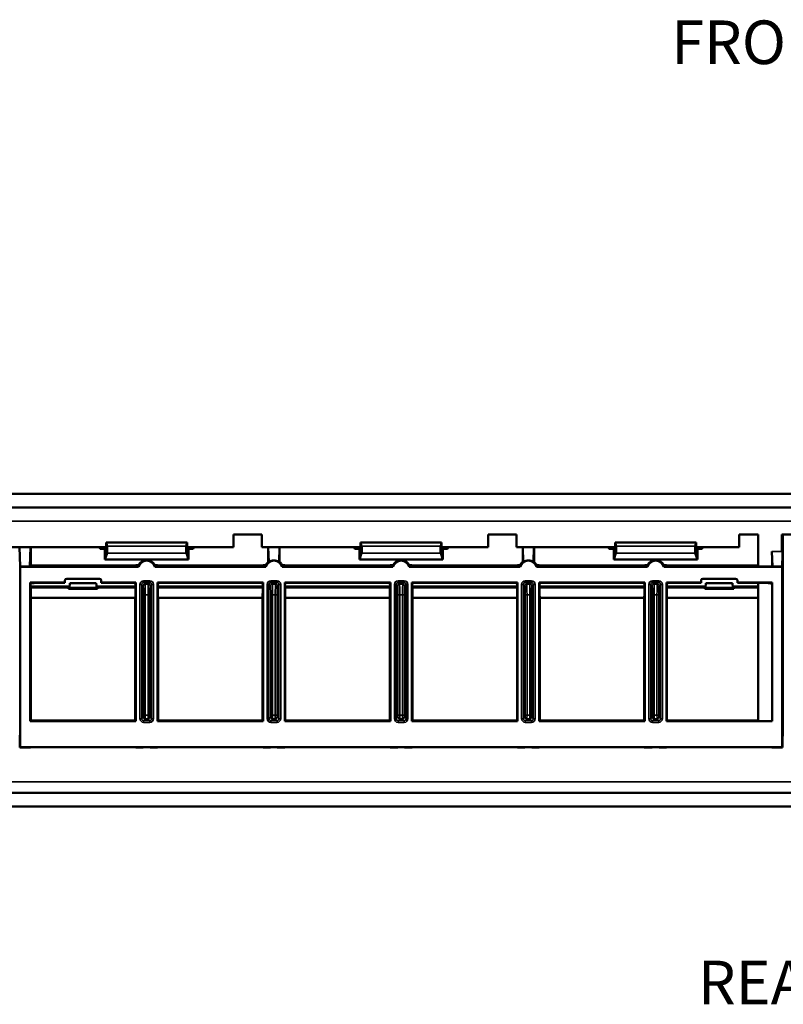
# Model space of a CAD drawing. Units: inches. Extents: x 0.1 to 41.5, y -0.7 to 21.4.
# Drawn here: x 7.6 to 11.8, y 4.8 to 10.2 of the extents above; entities that cross this region are included whole.
import ezdxf

# ---------------------------------------------------------------- set-up
doc = ezdxf.new("R2010")
doc.units = ezdxf.units.IN
doc.header["$MEASUREMENT"] = 0
for name, color, linetype, lineweight in [('Symbol (ANSI)', 7, 'Continuous', 25), ('Visible (ANSI)', 7, 'Continuous', 50), ('Visible Narrow (ANSI)', 7, 'Continuous', 35)]:
    doc.layers.add(name, color=color, linetype=linetype, lineweight=lineweight)
doc.styles.add('Note Text (ANSI)', font='tahoma.ttf')

msp = doc.modelspace()

# ---------------------------------------------------------------- linework, layer by layer
at = {"layer": 'Visible (ANSI)'}
for p, q in [((3.0313, 7.6251), (20.5213, 7.6251)), ((3.3978, 7.5501), (20.1548, 7.5501)), ((8.8243, 7.3326), (8.8243, 7.4026)), ((8.8243, 7.4026), (8.9793, 7.4026)), ((8.9793, 7.4026), (8.9793, 7.3326)), ((10.2253, 7.3326), (10.2253, 7.4026)), ((10.2253, 7.4026), (10.3803, 7.4026)), ((10.3803, 7.4026), (10.3803, 7.3326)), ((11.6053, 7.4026), (11.7113, 7.4026)), ((11.6053, 7.3326), (11.6053, 7.4026)), ((11.7113, 7.2258), (11.7113, 7.4026)), ((11.8413, 7.4026), (11.8413, 7.3079)), ((11.8413, 7.4026), (11.9473, 7.4026)), ((11.8463, 7.4026), (11.8463, 7.3639)), ((7.5783, 7.3326), (8.1234, 7.3326)), ((7.6497, 7.226), (7.647, 7.3326)), ((7.7037, 7.226), (7.7078, 7.3326)), ((7.7088, 7.3326), (7.7088, 7.2306)), ((8.0893, 7.3272), (8.0893, 7.3326)), ((8.0943, 7.3222), (8.1164, 7.3222)), ((8.1164, 7.3222), (8.1234, 7.3236)), ((8.1164, 7.2636), (8.1164, 7.3222)), ((8.1234, 7.3586), (8.5692, 7.3586)), ((8.1234, 7.3586), (8.1284, 7.3379)), ((8.1234, 7.3236), (8.1234, 7.3586)), ((8.5692, 7.3586), (8.5643, 7.3379)), ((8.5692, 7.3586), (8.5692, 7.3236)), ((8.5692, 7.3326), (8.8243, 7.3326)), ((8.5762, 7.3222), (8.5692, 7.3236)), ((8.5983, 7.3222), (8.5762, 7.3222)), ((8.5762, 7.3222), (8.5762, 7.2636)), ((8.6033, 7.3326), (8.6033, 7.3272)), ((8.9793, 7.3326), (9.5234, 7.3326)), ((9.0148, 7.2504), (9.0148, 7.3326)), ((9.0176, 7.2499), (9.0155, 7.3326)), ((9.0745, 7.2503), (9.0766, 7.3326)), ((9.0773, 7.3326), (9.0773, 7.2508)), ((9.4893, 7.3272), (9.4893, 7.3326)), ((9.4943, 7.3222), (9.5164, 7.3222)), ((9.5164, 7.3222), (9.5234, 7.3236)), ((9.5164, 7.2636), (9.5164, 7.3222)), ((9.5234, 7.3586), (9.9692, 7.3586)), ((9.5234, 7.3586), (9.5284, 7.3379)), ((9.5234, 7.3236), (9.5234, 7.3586)), ((9.9692, 7.3586), (9.9643, 7.3379)), ((9.9692, 7.3586), (9.9692, 7.3236)), ((9.9692, 7.3326), (10.2253, 7.3326)), ((9.9762, 7.3222), (9.9692, 7.3236)), ((9.9983, 7.3222), (9.9762, 7.3222)), ((9.9762, 7.3222), (9.9762, 7.2636)), ((10.0033, 7.3326), (10.0033, 7.3272)), ((10.3803, 7.3326), (10.9234, 7.3326)), ((10.4153, 7.2508), (10.4153, 7.3326)), ((10.4181, 7.2503), (10.416, 7.3326)), ((10.475, 7.2499), (10.4771, 7.3326)), ((10.4778, 7.3326), (10.4778, 7.2504)), ((10.8893, 7.3272), (10.8893, 7.3326)), ((10.8943, 7.3222), (10.9164, 7.3222)), ((10.9164, 7.3222), (10.9234, 7.3236)), ((10.9164, 7.2636), (10.9164, 7.3222)), ((10.9234, 7.3586), (11.3692, 7.3586)), ((10.9234, 7.3586), (10.9284, 7.3379)), ((10.9234, 7.3236), (10.9234, 7.3586)), ((11.3692, 7.3586), (11.3643, 7.3379)), ((11.3692, 7.3586), (11.3692, 7.3236)), ((11.3692, 7.3326), (11.6053, 7.3326)), ((11.3762, 7.3222), (11.3692, 7.3236)), ((11.3983, 7.3222), (11.3762, 7.3222)), ((11.3762, 7.3222), (11.3762, 7.2636)), ((11.4033, 7.3326), (11.4033, 7.3272)), ((11.8429, 7.226), (11.8462, 7.3556)), ((11.8463, 7.3639), (11.8463, 6.2976)), ((8.1164, 7.2636), (8.1282, 7.2998)), ((8.5762, 7.2636), (8.1164, 7.2636)), ((8.5762, 7.2636), (8.5644, 7.2998)), ((9.5164, 7.2636), (9.5282, 7.2998)), ((9.9762, 7.2636), (9.5164, 7.2636)), ((9.9762, 7.2636), (9.9644, 7.2998)), ((10.9164, 7.2636), (10.9282, 7.2998)), ((11.3762, 7.2636), (10.9164, 7.2636)), ((11.3762, 7.2636), (11.3644, 7.2998)), ((11.7889, 7.226), (11.7858, 7.3079)), ((7.6509, 7.2236), (7.6497, 7.226)), ((7.7037, 7.226), (7.6497, 7.226)), ((7.6509, 7.2236), (7.6509, 6.2322)), ((8.3014, 7.2236), (7.6509, 7.2236)), ((7.7037, 7.226), (7.7067, 7.23)), ((7.7082, 7.227), (7.7067, 7.23)), ((7.7072, 7.2291), (7.7088, 7.2306)), ((8.2856, 7.2306), (7.7088, 7.2306)), ((8.2488, 7.2258), (7.7432, 7.2258)), ((8.2867, 7.2328), (8.2838, 7.2271)), ((8.3011, 7.2328), (8.2867, 7.2328)), ((9.0014, 7.2236), (8.3912, 7.2236)), ((8.4059, 7.2328), (8.3915, 7.2328)), ((8.4088, 7.2271), (8.4059, 7.2328)), ((8.9856, 7.2306), (8.4071, 7.2306)), ((8.9488, 7.2258), (8.4438, 7.2258)), ((8.9867, 7.2328), (8.9838, 7.2271)), ((8.9838, 7.2271), (8.9838, 7.2271)), ((9.0011, 7.2328), (8.9867, 7.2328)), ((9.7014, 7.2236), (9.0912, 7.2236)), ((9.1059, 7.2328), (9.0915, 7.2328)), ((9.1088, 7.2271), (9.1059, 7.2328)), ((9.6856, 7.2306), (9.1071, 7.2306)), ((9.1088, 7.2271), (9.1088, 7.2271)), ((9.6488, 7.2258), (9.1438, 7.2258)), ((9.6867, 7.2328), (9.6838, 7.2271)), ((9.6838, 7.2271), (9.6838, 7.2271)), ((9.7011, 7.2328), (9.6867, 7.2328)), ((10.4014, 7.2236), (9.7912, 7.2236)), ((9.8059, 7.2328), (9.7915, 7.2328)), ((9.8088, 7.2271), (9.8059, 7.2328)), ((10.3856, 7.2306), (9.8071, 7.2306)), ((9.8088, 7.2271), (9.8088, 7.2271)), ((10.3488, 7.2258), (9.8438, 7.2258)), ((10.3867, 7.2328), (10.3838, 7.2271)), ((10.3838, 7.2271), (10.3838, 7.2271)), ((10.4011, 7.2328), (10.3867, 7.2328)), ((11.1014, 7.2236), (10.4912, 7.2236)), ((10.5059, 7.2328), (10.4915, 7.2328)), ((10.5088, 7.2271), (10.5059, 7.2328)), ((11.0856, 7.2306), (10.5071, 7.2306)), ((10.5088, 7.2271), (10.5088, 7.2271)), ((11.0488, 7.2258), (10.5438, 7.2258)), ((11.0867, 7.2328), (11.0838, 7.2271)), ((11.0838, 7.2271), (11.0838, 7.2271)), ((11.1011, 7.2328), (11.0867, 7.2328)), ((11.8417, 7.2236), (11.1912, 7.2236)), ((11.2059, 7.2328), (11.1915, 7.2328)), ((11.2088, 7.2271), (11.2059, 7.2328)), ((11.7113, 7.2306), (11.2071, 7.2306)), ((11.2088, 7.2271), (11.2088, 7.2271)), ((11.7494, 7.2258), (11.2438, 7.2258)), ((11.7859, 7.23), (11.7844, 7.227)), ((11.7859, 7.23), (11.7889, 7.226)), ((11.8429, 7.226), (11.7889, 7.226)), ((11.8429, 7.226), (11.8417, 7.2236)), ((11.8417, 6.2322), (11.8417, 7.2236)), ((7.9063, 7.1586), (8.0863, 7.1586)), ((11.4063, 7.1586), (11.5863, 7.1586)), ((7.7055, 6.3743), (7.7055, 7.1376)), ((7.7055, 7.1376), (7.7061, 7.1353)), ((7.7061, 7.1353), (7.7088, 7.1353)), ((7.7061, 7.1353), (7.707, 7.1264)), ((7.707, 7.1264), (7.7081, 7.1155)), ((7.7081, 7.1155), (7.7081, 7.1086)), ((7.7088, 7.1376), (7.8963, 7.1376)), ((7.9165, 7.1155), (7.7088, 7.1155)), ((7.8963, 7.1353), (7.7432, 7.1353)), ((7.8963, 7.1376), (7.8963, 7.1486)), ((7.8963, 7.1353), (7.8963, 7.1376)), ((7.9165, 7.1155), (7.9187, 7.1147)), ((7.9165, 7.1086), (7.9165, 7.1155)), ((7.9196, 7.1034), (7.9165, 7.1031)), ((8.0761, 7.1031), (7.9165, 7.1031)), ((7.9187, 7.1147), (7.9187, 7.1036)), ((7.9187, 7.1036), (7.9196, 7.1034)), ((7.9196, 7.1034), (7.9213, 7.1036)), ((7.9235, 7.1336), (7.9213, 7.1086)), ((7.9213, 7.1036), (7.9213, 7.1086)), ((7.9213, 7.1086), (8.0713, 7.1086)), ((8.0713, 7.1036), (7.9213, 7.1036)), ((7.9235, 7.1336), (8.0691, 7.1336)), ((8.0713, 7.1086), (8.0691, 7.1336)), ((8.0713, 7.1086), (8.0713, 7.1036)), ((8.0731, 7.1034), (8.0713, 7.1036)), ((8.0739, 7.1036), (8.0731, 7.1034)), ((8.0731, 7.1034), (8.0761, 7.1031)), ((8.0739, 7.1147), (8.0761, 7.1155)), ((8.0739, 7.1036), (8.0739, 7.1147)), ((8.0761, 7.1155), (8.0761, 7.1086)), ((8.2845, 7.1155), (8.0761, 7.1155)), ((8.0963, 7.1486), (8.0963, 7.1376)), ((8.0963, 7.1376), (8.0963, 7.1353)), ((8.0963, 7.1376), (8.2871, 7.1376)), ((8.2488, 7.1353), (8.0963, 7.1353)), ((8.2865, 7.1353), (8.2832, 7.1353)), ((8.2854, 7.1244), (8.2832, 7.1353)), ((8.2845, 7.1155), (8.2854, 7.1244)), ((8.2845, 7.1086), (8.2845, 7.1155)), ((8.2854, 7.1244), (8.2865, 7.1353)), ((8.2871, 7.1376), (8.2865, 7.1353)), ((8.2871, 7.1376), (8.2871, 6.3743)), ((8.4055, 6.3743), (8.4055, 7.1376)), ((8.4055, 7.1376), (8.9871, 7.1376)), ((8.4061, 7.1353), (8.4055, 7.1376)), ((8.4061, 7.1353), (8.4094, 7.1353)), ((8.4061, 7.1353), (8.4072, 7.1244)), ((8.4094, 7.1353), (8.4072, 7.1244)), ((8.4072, 7.1244), (8.4081, 7.1155)), ((8.9845, 7.1155), (8.4081, 7.1155)), ((8.4081, 7.1086), (8.4081, 7.1155)), ((8.9488, 7.1353), (8.4438, 7.1353)), ((8.9865, 7.1353), (8.9832, 7.1353)), ((8.9854, 7.1244), (8.9832, 7.1353)), ((8.9845, 7.1155), (8.9854, 7.1244)), ((8.9845, 7.1086), (8.9845, 7.1155)), ((8.9854, 7.1244), (8.9865, 7.1353)), ((8.9871, 7.1376), (8.9865, 7.1353)), ((8.9871, 7.1376), (8.9871, 6.3743)), ((9.1055, 6.3743), (9.1055, 7.1376)), ((9.1055, 7.1376), (9.6871, 7.1376)), ((9.1061, 7.1353), (9.1055, 7.1376)), ((9.1061, 7.1353), (9.1094, 7.1353)), ((9.1061, 7.1353), (9.1072, 7.1244)), ((9.1088, 7.1323), (9.1072, 7.1244)), ((9.1072, 7.1244), (9.1072, 7.1192)), ((9.1081, 7.1155), (9.1072, 7.1192)), ((9.6845, 7.1155), (9.1081, 7.1155)), ((9.1081, 7.1086), (9.1081, 7.1155)), ((9.1094, 7.1353), (9.1088, 7.1324)), ((9.6488, 7.1353), (9.1438, 7.1353)), ((9.6865, 7.1353), (9.6832, 7.1353)), ((9.6854, 7.1244), (9.6832, 7.1353)), ((9.6845, 7.1155), (9.6854, 7.1192)), ((9.6845, 7.1086), (9.6845, 7.1155)), ((9.6854, 7.1244), (9.6865, 7.1353)), ((9.6854, 7.1244), (9.6854, 7.1192)), ((9.6871, 7.1376), (9.6865, 7.1353)), ((9.6871, 7.1376), (9.6871, 6.3743)), ((9.8055, 6.3743), (9.8055, 7.1376)), ((9.8055, 7.1376), (10.3871, 7.1376)), ((9.8061, 7.1353), (9.8055, 7.1376)), ((9.8061, 7.1353), (9.8072, 7.1244)), ((9.8061, 7.1353), (9.8094, 7.1353)), ((9.8094, 7.1353), (9.8072, 7.1244)), ((9.8072, 7.1244), (9.8072, 7.1192)), ((9.8072, 7.1192), (9.8081, 7.1155)), ((10.3845, 7.1155), (9.8081, 7.1155)), ((9.8081, 7.1086), (9.8081, 7.1155)), ((10.3488, 7.1353), (9.8438, 7.1353)), ((10.3854, 7.1244), (10.3832, 7.1353)), ((10.3865, 7.1353), (10.3832, 7.1353)), ((10.3854, 7.1192), (10.3845, 7.1155)), ((10.3845, 7.1086), (10.3845, 7.1155)), ((10.3854, 7.1244), (10.3865, 7.1353)), ((10.3854, 7.1244), (10.3854, 7.1192)), ((10.3871, 7.1376), (10.3865, 7.1353)), ((10.3871, 7.1376), (10.3871, 6.3743)), ((10.5055, 6.3743), (10.5055, 7.1376)), ((10.5055, 7.1376), (11.0871, 7.1376)), ((10.5061, 7.1353), (10.5055, 7.1376)), ((10.5061, 7.1353), (10.5072, 7.1244)), ((10.5061, 7.1353), (10.5094, 7.1353)), ((10.5094, 7.1353), (10.5072, 7.1244)), ((10.5072, 7.1244), (10.5072, 7.1192)), ((10.5072, 7.1192), (10.5081, 7.1155)), ((11.0845, 7.1155), (10.5081, 7.1155)), ((10.5081, 7.1086), (10.5081, 7.1155)), ((11.0488, 7.1353), (10.5438, 7.1353)), ((11.0854, 7.1244), (11.0832, 7.1353)), ((11.0865, 7.1353), (11.0832, 7.1353)), ((11.0854, 7.1192), (11.0845, 7.1155)), ((11.0845, 7.1086), (11.0845, 7.1155)), ((11.0854, 7.1244), (11.0865, 7.1353)), ((11.0854, 7.1244), (11.0854, 7.1192)), ((11.0871, 7.1376), (11.0865, 7.1353)), ((11.0871, 7.1376), (11.0871, 6.3743)), ((11.2055, 6.3743), (11.2055, 7.1376)), ((11.2055, 7.1376), (11.3963, 7.1376)), ((11.2061, 7.1353), (11.2055, 7.1376)), ((11.2061, 7.1353), (11.2094, 7.1353)), ((11.2061, 7.1353), (11.2072, 7.1245)), ((11.2094, 7.1353), (11.2072, 7.1245)), ((11.2072, 7.1245), (11.2072, 7.1192)), ((11.2081, 7.1155), (11.2072, 7.1192)), ((11.4165, 7.1155), (11.2081, 7.1155)), ((11.2081, 7.1086), (11.2081, 7.1155)), ((11.3963, 7.1353), (11.2438, 7.1353)), ((11.3963, 7.1376), (11.3963, 7.1486)), ((11.3963, 7.1353), (11.3963, 7.1376)), ((11.4165, 7.1155), (11.4187, 7.1147)), ((11.4165, 7.1086), (11.4165, 7.1155)), ((11.4196, 7.1034), (11.4165, 7.1031)), ((11.5761, 7.1031), (11.4165, 7.1031)), ((11.4187, 7.1147), (11.4187, 7.1036)), ((11.4187, 7.1036), (11.4196, 7.1034)), ((11.4213, 7.1036), (11.4196, 7.1034)), ((11.4235, 7.1336), (11.4213, 7.1086)), ((11.4213, 7.1036), (11.4213, 7.1086)), ((11.4213, 7.1086), (11.5713, 7.1086)), ((11.5713, 7.1036), (11.4213, 7.1036)), ((11.4235, 7.1336), (11.5691, 7.1336)), ((11.5713, 7.1086), (11.5691, 7.1336)), ((11.5713, 7.1086), (11.5713, 7.1036)), ((11.5713, 7.1036), (11.5731, 7.1034)), ((11.5731, 7.1034), (11.5739, 7.1036)), ((11.5731, 7.1034), (11.5761, 7.1031)), ((11.5739, 7.1147), (11.5761, 7.1155)), ((11.5739, 7.1036), (11.5739, 7.1147)), ((11.7113, 7.1155), (11.5761, 7.1155)), ((11.5761, 7.1155), (11.5761, 7.1086)), ((11.5963, 7.1486), (11.5963, 7.1376)), ((11.5963, 7.1376), (11.5963, 7.1353)), ((11.5963, 7.1376), (11.7838, 7.1376)), ((11.7494, 7.1353), (11.5963, 7.1353)), ((11.7113, 6.3749), (11.7113, 7.1353)), ((11.7865, 7.1353), (11.7838, 7.1353)), ((11.7854, 7.1246), (11.7856, 7.1264)), ((11.7856, 7.1264), (11.7865, 7.1353)), ((11.7865, 7.1353), (11.7871, 7.1376)), ((11.7871, 7.1376), (11.7871, 6.3743)), ((7.7086, 7.0536), (7.7088, 7.0536)), ((7.7088, 7.0536), (7.7088, 6.3776)), ((7.7088, 7.0536), (8.284, 7.0536)), ((8.2838, 6.3776), (8.2838, 7.0536)), ((8.4086, 7.0536), (8.984, 7.0536)), ((8.4088, 7.0536), (8.4088, 6.3776)), ((8.9838, 6.3776), (8.9838, 7.0536)), ((9.1086, 7.0536), (9.684, 7.0536)), ((9.1088, 7.0536), (9.1088, 6.3776)), ((9.6838, 6.3776), (9.6838, 7.0536)), ((9.8086, 7.0536), (10.384, 7.0536)), ((9.8088, 7.0536), (9.8088, 6.3776)), ((10.3838, 6.3776), (10.3838, 7.0536)), ((10.5086, 7.0536), (11.084, 7.0536)), ((10.5088, 7.0536), (10.5088, 6.3776)), ((11.0838, 6.3776), (11.0838, 7.0536)), ((11.2086, 7.0536), (11.7113, 7.0536)), ((11.2088, 7.0536), (11.2088, 6.3776)), ((7.7088, 6.3776), (7.7055, 6.3743)), ((7.7088, 6.3776), (8.2838, 6.3776)), ((7.7088, 6.3769), (8.2838, 6.3769)), ((7.7088, 6.3769), (7.7088, 6.3749)), ((8.2838, 6.3749), (7.7088, 6.3749)), ((8.2871, 6.3743), (7.7088, 6.3743)), ((8.2871, 6.3743), (8.2838, 6.3776)), ((8.2838, 6.3749), (8.2838, 6.3769)), ((8.4055, 6.3743), (8.4088, 6.3776)), ((8.9871, 6.3743), (8.4055, 6.3743)), ((8.4088, 6.3776), (8.9838, 6.3776)), ((8.4088, 6.3749), (8.4088, 6.3769)), ((8.4088, 6.3769), (8.9838, 6.3769)), ((8.9838, 6.3749), (8.4088, 6.3749)), ((8.9871, 6.3743), (8.9838, 6.3776)), ((8.9838, 6.3749), (8.9838, 6.3769)), ((9.1055, 6.3743), (9.1088, 6.3776)), ((9.6871, 6.3743), (9.1055, 6.3743)), ((9.1088, 6.3776), (9.6838, 6.3776)), ((9.1088, 6.3749), (9.1088, 6.3769)), ((9.1088, 6.3769), (9.6838, 6.3769)), ((9.6838, 6.3749), (9.1088, 6.3749)), ((9.6871, 6.3743), (9.6838, 6.3776)), ((9.6838, 6.3749), (9.6838, 6.3769)), ((9.8055, 6.3743), (9.8088, 6.3776)), ((10.3871, 6.3743), (9.8055, 6.3743)), ((9.8088, 6.3776), (10.3838, 6.3776)), ((9.8088, 6.3749), (9.8088, 6.3769)), ((9.8088, 6.3769), (10.3838, 6.3769)), ((10.3838, 6.3749), (9.8088, 6.3749)), ((10.3871, 6.3743), (10.3838, 6.3776)), ((10.3838, 6.3749), (10.3838, 6.3769)), ((10.5055, 6.3743), (10.5088, 6.3776)), ((11.0871, 6.3743), (10.5055, 6.3743)), ((10.5088, 6.3776), (11.0838, 6.3776)), ((10.5088, 6.3749), (10.5088, 6.3769)), ((10.5088, 6.3769), (11.0838, 6.3769)), ((11.0838, 6.3749), (10.5088, 6.3749)), ((11.0871, 6.3743), (11.0838, 6.3776)), ((11.0838, 6.3749), (11.0838, 6.3769)), ((11.2055, 6.3743), (11.2088, 6.3776)), ((11.7838, 6.3743), (11.2055, 6.3743)), ((11.2088, 6.3776), (11.7113, 6.3776)), ((11.2088, 6.3749), (11.2088, 6.3769)), ((11.2088, 6.3769), (11.7113, 6.3769)), ((11.7838, 6.3749), (11.2088, 6.3749)), ((11.7838, 6.3749), (11.7838, 6.376)), ((11.7871, 6.3743), (11.7854, 6.376)), ((7.6476, 6.2976), (7.6478, 6.2976)), ((7.6478, 6.2976), (7.648, 6.2293)), ((11.8446, 6.2293), (11.8448, 6.2976)), ((11.8448, 6.2976), (11.845, 6.2976)), ((11.8526, 6.2976), (11.845, 6.2976)), ((7.648, 6.2293), (7.6509, 6.2322)), ((7.648, 6.2293), (7.7062, 6.2293)), ((7.6509, 6.2322), (11.8417, 6.2322)), ((7.7062, 6.2293), (7.7063, 6.2311)), ((7.7063, 6.2311), (8.2863, 6.2311)), ((8.2863, 6.2311), (8.2864, 6.2293)), ((8.2864, 6.2293), (8.3226, 6.2293)), ((8.3276, 6.2294), (8.3276, 6.2311)), ((8.3326, 6.2312), (8.36, 6.2312)), ((8.365, 6.2311), (8.365, 6.2294)), ((8.37, 6.2293), (8.4062, 6.2293)), ((8.4062, 6.2293), (8.4063, 6.2311)), ((8.4063, 6.2311), (8.9863, 6.2311)), ((8.9863, 6.2311), (8.9864, 6.2293)), ((8.9864, 6.2293), (9.0226, 6.2293)), ((9.0276, 6.2294), (9.0276, 6.2311)), ((9.0326, 6.2312), (9.06, 6.2312)), ((9.065, 6.2311), (9.065, 6.2294)), ((9.07, 6.2293), (9.1062, 6.2293)), ((9.1062, 6.2293), (9.1063, 6.2311)), ((9.1063, 6.2311), (9.6863, 6.2311)), ((9.6863, 6.2311), (9.6864, 6.2293)), ((9.6864, 6.2293), (9.7226, 6.2293)), ((9.7276, 6.2294), (9.7276, 6.2311)), ((9.7326, 6.2312), (9.76, 6.2312)), ((9.765, 6.2311), (9.765, 6.2294)), ((9.77, 6.2293), (9.8062, 6.2293)), ((9.8062, 6.2293), (9.8063, 6.2311)), ((9.8063, 6.2311), (10.3863, 6.2311)), ((10.3863, 6.2311), (10.3864, 6.2293)), ((10.3864, 6.2293), (10.4226, 6.2293)), ((10.4276, 6.2294), (10.4276, 6.2311)), ((10.4326, 6.2312), (10.46, 6.2312)), ((10.465, 6.2311), (10.465, 6.2294)), ((10.47, 6.2293), (10.5062, 6.2293)), ((10.5062, 6.2293), (10.5063, 6.2311)), ((10.5063, 6.2311), (11.0838, 6.2311)), ((11.0838, 6.2311), (11.0838, 6.2293)), ((11.0838, 6.2293), (11.1226, 6.2293)), ((11.1276, 6.2294), (11.1276, 6.2311)), ((11.1326, 6.2312), (11.16, 6.2312)), ((11.165, 6.2311), (11.165, 6.2294)), ((11.17, 6.2293), (11.2062, 6.2293)), ((11.2062, 6.2293), (11.2063, 6.2311)), ((11.2063, 6.2311), (11.7863, 6.2311)), ((11.7863, 6.2311), (11.7864, 6.2293)), ((11.7864, 6.2293), (11.8446, 6.2293)), ((11.8446, 6.2293), (11.8417, 6.2322)), ((3.3978, 5.9801), (20.1548, 5.9801)), ((3.0313, 5.9051), (20.5213, 5.9051))]:
    msp.add_line(p, q, dxfattribs=at)
for centre, radius, start, end in [((8.3463, 7.2116), 0.05, 25.1724, 154.8276), ((8.3463, 7.2116), 0.0465, 14.9552, 165.0448), ((9.0463, 7.2116), 0.05, 129.0789, 154.8276), ((9.0463, 7.2116), 0.0465, 14.9552, 165.0448), ((9.0463, 7.2116), 0.05, 25.1724, 51.6558), ((9.7463, 7.2116), 0.05, 25.1724, 154.8276), ((9.7463, 7.2116), 0.0465, 14.9552, 165.0448), ((10.4463, 7.2116), 0.05, 128.3442, 154.8276), ((10.4463, 7.2116), 0.0465, 14.9552, 165.0448), ((10.4463, 7.2116), 0.05, 25.1724, 50.9211), ((11.1463, 7.2116), 0.05, 25.1724, 154.8276), ((11.1463, 7.2116), 0.0465, 14.9552, 165.0448), ((7.9063, 7.1486), 0.01, 90, 180), ((8.0863, 7.1486), 0.01, 0, 90), ((11.4063, 7.1486), 0.01, 90, 180), ((11.5863, 7.1486), 0.01, 0, 90)]:
    msp.add_arc(centre, radius, start, end, dxfattribs=at)
for centre, major_axis, ratio, start_param, end_param in [((8.0943, 7.3272), (-0.00492, -0.00098), 0.996044, 6.087018, 7.656293), ((8.1278, 7.3191), (0, 0.02), 0.087489, 3.403392, 5.934119), ((8.5649, 7.3191), (0, -0.02), 0.087489, 3.490659, 6.021386), ((8.5983, 7.3272), (0.00492, -0.00098), 0.996044, 4.910077, 6.479353), ((9.4943, 7.3272), (-0.00492, -0.00098), 0.996044, 6.087018, 7.656293), ((9.5278, 7.3191), (0, 0.02), 0.087489, 3.403392, 5.934119), ((9.9649, 7.3191), (0, -0.02), 0.087489, 3.490659, 6.021386), ((9.9983, 7.3272), (0.00492, -0.00098), 0.996044, 4.910077, 6.479353), ((10.8943, 7.3272), (-0.00492, -0.00098), 0.996044, 6.087018, 7.656293), ((10.9278, 7.3191), (0, 0.02), 0.087489, 3.403392, 5.934119), ((11.3649, 7.3191), (0, -0.02), 0.087489, 3.490659, 6.021386), ((11.3983, 7.3272), (0.00492, -0.00098), 0.996044, 4.910077, 6.479353), ((11.8461, 7.3639), (0, 0.01), 0.017455, 3.735342, 4.712389), ((9.0463, 7.2125), (0, -0.0471), 0.999812, 2.50014, 3.796097), ((10.4463, 7.2125), (0, -0.0471), 0.999812, 2.487089, 3.783045), ((7.7432, 7.2271), (0.035, 0), 0.034921, 3.159046, 4.712389), ((8.2488, 7.2271), (0.035, 0), 0.034921, 4.712389, 6.283185), ((8.3463, 7.2299), (0, -0.0489), 0.927078, 4.652304, 4.842067), ((8.3463, 7.2299), (0, -0.0489), 0.927078, 1.441119, 1.630882), ((8.4438, 7.2271), (0.035, 0), 0.034921, 3.141593, 4.712389), ((8.9488, 7.2271), (0.035, 0), 0.034921, 4.712389, 6.283185), ((9.0463, 7.2299), (0, -0.0489), 0.927078, 4.652304, 4.842067), ((9.0011, 7.2116), (0.0602, 0), 0.661476, 1.293785, 1.342004), ((9.0921, 7.2116), (0.0611, 0), 0.661476, 1.815565, 1.863143), ((9.0463, 7.2299), (0, -0.0489), 0.927078, 1.441119, 1.630882), ((9.1438, 7.2271), (0.035, 0), 0.034921, 3.141593, 4.712389), ((9.6488, 7.2271), (0.035, 0), 0.034921, 4.712389, 6.283185), ((9.7463, 7.2299), (0, -0.0489), 0.927078, 4.652304, 4.842067), ((9.7463, 7.2299), (0, -0.0489), 0.927078, 1.441119, 1.630882), ((9.8438, 7.2271), (0.035, 0), 0.034921, 3.141593, 4.712389), ((10.3488, 7.2271), (0.035, 0), 0.034921, 4.712389, 6.283185), ((10.4463, 7.2299), (0, -0.0489), 0.927078, 4.652304, 4.842067), ((10.4005, 7.2116), (0.0611, 0), 0.661476, 1.27845, 1.326028), ((10.4915, 7.2116), (0.0602, 0), 0.661476, 1.799589, 1.847808), ((10.4463, 7.2299), (0, -0.0489), 0.927078, 1.441119, 1.630882), ((10.5438, 7.2271), (0.035, 0), 0.034921, 3.141593, 4.712389), ((11.0488, 7.2271), (0.035, 0), 0.034921, 4.712389, 6.283185), ((11.1463, 7.2299), (0, -0.0489), 0.927078, 4.652304, 4.842067), ((11.1463, 7.2299), (0, -0.0489), 0.927078, 1.441119, 1.630882), ((11.2438, 7.2271), (0.035, 0), 0.034921, 3.141593, 4.712389), ((11.7494, 7.2271), (0.035, 0), 0.034921, 4.712389, 6.265732), ((7.7088, 7.1127), (0.08, 0), 0.034921, 1.570796, 1.579523), ((7.7086, 7.1086), (0, -0.055), 0.008727, 4.712389, 6.283185), ((7.7088, 7.1276), (-0.2014, 0), 0.03822, 4.592839, 4.712389), ((7.7432, 7.1341), (-0.035, 0), 0.034921, 4.712389, 5.013355), ((7.9213, 7.1086), (0, 0.055), 0.087489, 1.570796, 1.670554), ((8.0713, 7.1086), (0, -0.055), 0.087489, 1.471038, 1.570796), ((8.2488, 7.1341), (-0.035, 0), 0.034921, 3.292935, 4.712389), ((8.284, 7.1086), (0, -0.055), 0.008727, 0, 1.570796), ((8.4086, 7.1086), (0, 0.055), 0.008727, 1.570796, 3.141593), ((8.4438, 7.1341), (-0.035, 0), 0.034921, 4.712389, 6.131919), ((8.9488, 7.1341), (-0.035, 0), 0.034921, 3.292511, 4.712389), ((8.984, 7.1086), (0, -0.055), 0.008727, 0, 1.570796), ((9.1086, 7.1086), (0, 0.055), 0.008727, 1.570796, 3.141593), ((9.1438, 7.1323), (-0.035, 0), 0.085921, 6.253042, 6.278422), ((9.1438, 7.1341), (-0.035, 0), 0.034921, 4.712389, 6.132343), ((9.6488, 7.1341), (-0.035, 0), 0.034921, 3.292085, 4.712389), ((9.684, 7.1086), (0, -0.055), 0.008727, 0, 1.570796), ((9.8086, 7.1086), (0, 0.055), 0.008727, 1.570796, 3.141593), ((9.8438, 7.1341), (-0.035, 0), 0.034921, 4.712389, 6.132769), ((10.3488, 7.1341), (-0.035, 0), 0.034921, 3.291658, 4.712389), ((10.384, 7.1086), (0, -0.055), 0.008727, 0, 1.570796), ((10.5086, 7.1086), (0, 0.055), 0.008727, 1.570796, 3.141593), ((10.5438, 7.1341), (-0.035, 0), 0.034921, 4.712389, 6.133196), ((11.0488, 7.1341), (-0.035, 0), 0.034921, 3.29123, 4.712389), ((11.084, 7.1086), (0, -0.055), 0.008727, 0, 1.570796), ((11.2086, 7.1086), (0, 0.055), 0.008727, 1.570796, 3.141593), ((11.2438, 7.1341), (-0.035, 0), 0.034921, 4.712389, 6.133625), ((11.4213, 7.1086), (0, 0.055), 0.087489, 1.570796, 1.670554), ((11.5713, 7.1086), (0, -0.055), 0.087489, 1.471038, 1.570796), ((11.7494, 7.1341), (-0.035, 0), 0.034921, 4.411423, 4.712389), ((11.7838, 7.1276), (-0.2014, 0), 0.03822, 4.712389, 4.831938), ((8.3226, 6.2294), (-0.005, 0), 0.017667, 1.573519, 3.141285), ((8.3326, 6.2311), (-0.005, 0), 0.01745, 4.712389, 6.282881), ((8.36, 6.2311), (0.005, 0), 0.01745, 0.000305, 1.570796), ((8.37, 6.2294), (-0.005, 0), 0.017667, 0.000308, 1.568073), ((9.0226, 6.2294), (-0.005, 0), 0.017667, 1.573519, 3.141285), ((9.0326, 6.2311), (-0.005, 0), 0.01745, 4.712389, 6.282881), ((9.06, 6.2311), (0.005, 0), 0.01745, 0.000305, 1.570796), ((9.07, 6.2294), (-0.005, 0), 0.017667, 0.000308, 1.568073), ((9.7226, 6.2294), (-0.005, 0), 0.017667, 1.573519, 3.141285), ((9.7326, 6.2311), (-0.005, 0), 0.01745, 4.712389, 6.282881), ((9.76, 6.2311), (0.005, 0), 0.01745, 0.000305, 1.570796), ((9.77, 6.2294), (-0.005, 0), 0.017667, 0.000308, 1.568073), ((10.4226, 6.2294), (-0.005, 0), 0.017667, 1.573519, 3.141285), ((10.4326, 6.2311), (-0.005, 0), 0.01745, 4.712389, 6.282881), ((10.46, 6.2311), (0.005, 0), 0.01745, 0.000305, 1.570796), ((10.47, 6.2294), (-0.005, 0), 0.017667, 0.000308, 1.568073), ((11.1226, 6.2294), (-0.005, 0), 0.017667, 1.573519, 3.141285), ((11.1326, 6.2311), (-0.005, 0), 0.01745, 4.712389, 6.282881), ((11.16, 6.2311), (0.005, 0), 0.01745, 0.000305, 1.570796), ((11.17, 6.2294), (-0.005, 0), 0.017667, 0.000308, 1.568073)]:
    msp.add_ellipse(centre, major_axis=major_axis, ratio=ratio, start_param=start_param, end_param=end_param, dxfattribs=at)
for points, weights in [([(7.7055, 7.1376), (7.7072, 7.1376), (7.7088, 7.1376)], [1.00002052138, 1.00003956097, 1.00003956097]), ([(7.7082, 7.1323), (7.7075, 7.129), (7.707, 7.1264)], [1.12241158371, 1.30540732917, 1.48720829031]), ([(11.7838, 7.1376), (11.7854, 7.1376), (11.7871, 7.1376)], [1.00003731326, 1.00003731326, 1.00001827374]), ([(11.7856, 7.1264), (11.7851, 7.129), (11.7844, 7.1323)], [1.48720829031, 1.30540732917, 1.12241158372]), ([(7.7088, 6.3743), (7.7072, 6.3743), (7.7055, 6.3743)], [1.00003956116, 1.00003956116, 1.00002052148]), ([(11.7871, 6.3743), (11.7854, 6.3743), (11.7838, 6.3743)], [1.00001827382, 1.00003731342, 1.00003731342])]:
    msp.add_rational_spline(points, weights, degree=2, dxfattribs=at)
for points, knots in [([(7.7328, 7.1352), (7.728, 7.1351), (7.7236, 7.1348), (7.7164, 7.1343), (7.7133, 7.1339), (7.7093, 7.1332), (7.7083, 7.1327), (7.7082, 7.1323)], [0.4278917, 0.4278917, 0.4278917, 0.4278917, 0.4641747, 0.4641747, 0.5006074, 0.5006074, 0.5352913, 0.5352913, 0.5352913, 0.5352913]), ([(11.7844, 7.1323), (11.7843, 7.1327), (11.7833, 7.1332), (11.7793, 7.1339), (11.7762, 7.1343), (11.769, 7.1348), (11.7646, 7.1351), (11.7598, 7.1352)], [0.2476358, 0.2476358, 0.2476358, 0.2476358, 0.2823197, 0.2823197, 0.3187524, 0.3187524, 0.3550354, 0.3550354, 0.3550354, 0.3550354])]:
    msp.add_open_spline(points, degree=3, knots=knots, dxfattribs=at)
at = {"layer": 'Visible Narrow (ANSI)'}
for p, q in [((19.6013, 7.4751), (3.9513, 7.4751)), ((8.5643, 7.3379), (8.1284, 7.3379)), ((9.9643, 7.3379), (9.5284, 7.3379)), ((11.3643, 7.3379), (10.9284, 7.3379)), ((11.8463, 7.3639), (11.8413, 7.3639)), ((11.8413, 7.3556), (11.8462, 7.3556)), ((8.1282, 7.2998), (8.5644, 7.2998)), ((9.5282, 7.2998), (9.9644, 7.2998)), ((10.9282, 7.2998), (11.3644, 7.2998)), ((11.7858, 7.3079), (11.7858, 7.2298)), ((11.8413, 7.3079), (11.7858, 7.3079)), ((7.7081, 7.1086), (7.7088, 7.1086)), ((7.7088, 7.1376), (7.7088, 7.1353)), ((7.7088, 7.1086), (7.7088, 7.1155)), ((7.7088, 7.1086), (7.7088, 7.0536)), ((7.9165, 7.1086), (7.7088, 7.1086)), ((8.2845, 7.1086), (8.0761, 7.1086)), ((8.3091, 7.1272), (8.3091, 6.3879)), ((8.3191, 7.1272), (8.3091, 7.1272)), ((8.3191, 6.3879), (8.3191, 7.1272)), ((8.3191, 7.1272), (8.3271, 7.1193)), ((8.3635, 7.1472), (8.3291, 7.1472)), ((8.3291, 7.1372), (8.3291, 7.1472)), ((8.3291, 7.1372), (8.3635, 7.1372)), ((8.3371, 7.1293), (8.3291, 7.1372)), ((8.3555, 7.1293), (8.3371, 7.1293)), ((8.3635, 7.1372), (8.3555, 7.1293)), ((8.3635, 7.1372), (8.3635, 7.1472)), ((8.3655, 7.1193), (8.3735, 7.1272)), ((8.3835, 7.1272), (8.3735, 7.1272)), ((8.3735, 7.1272), (8.3735, 6.3879)), ((8.3835, 6.3879), (8.3835, 7.1272)), ((8.9845, 7.1086), (8.4081, 7.1086)), ((9.0091, 7.1272), (9.0091, 6.3879)), ((9.0191, 7.1272), (9.0091, 7.1272)), ((9.0191, 6.3879), (9.0191, 7.1272)), ((9.0191, 7.1272), (9.0271, 7.1193)), ((9.0635, 7.1472), (9.0291, 7.1472)), ((9.0291, 7.1372), (9.0291, 7.1472)), ((9.0291, 7.1372), (9.0635, 7.1372)), ((9.0371, 7.1293), (9.0291, 7.1372)), ((9.0555, 7.1293), (9.0371, 7.1293)), ((9.0635, 7.1372), (9.0555, 7.1293)), ((9.0635, 7.1372), (9.0635, 7.1472)), ((9.0655, 7.1193), (9.0735, 7.1272)), ((9.0835, 7.1272), (9.0735, 7.1272)), ((9.0735, 7.1272), (9.0735, 6.3879)), ((9.0835, 6.3879), (9.0835, 7.1272)), ((9.6845, 7.1086), (9.1081, 7.1086)), ((9.7091, 7.1272), (9.7091, 6.3879)), ((9.7191, 7.1272), (9.7091, 7.1272)), ((9.7191, 6.3879), (9.7191, 7.1272)), ((9.7191, 7.1272), (9.7271, 7.1193)), ((9.7635, 7.1472), (9.7291, 7.1472)), ((9.7291, 7.1372), (9.7291, 7.1472)), ((9.7291, 7.1372), (9.7635, 7.1372)), ((9.7371, 7.1293), (9.7291, 7.1372)), ((9.7555, 7.1293), (9.7371, 7.1293)), ((9.7635, 7.1372), (9.7555, 7.1293)), ((9.7635, 7.1372), (9.7635, 7.1472)), ((9.7655, 7.1193), (9.7735, 7.1272)), ((9.7835, 7.1272), (9.7735, 7.1272)), ((9.7735, 7.1272), (9.7735, 6.3879)), ((9.7835, 6.3879), (9.7835, 7.1272)), ((10.3845, 7.1086), (9.8081, 7.1086)), ((10.4091, 7.1272), (10.4091, 6.3879)), ((10.4191, 7.1272), (10.4091, 7.1272)), ((10.4191, 6.3879), (10.4191, 7.1272)), ((10.4191, 7.1272), (10.4271, 7.1193)), ((10.4635, 7.1472), (10.4291, 7.1472)), ((10.4291, 7.1372), (10.4291, 7.1472)), ((10.4291, 7.1372), (10.4635, 7.1372)), ((10.4371, 7.1293), (10.4291, 7.1372)), ((10.4555, 7.1293), (10.4371, 7.1293)), ((10.4635, 7.1372), (10.4555, 7.1293)), ((10.4635, 7.1372), (10.4635, 7.1472)), ((10.4655, 7.1193), (10.4735, 7.1272)), ((10.4835, 7.1272), (10.4735, 7.1272)), ((10.4735, 7.1272), (10.4735, 6.3879)), ((10.4835, 6.3879), (10.4835, 7.1272)), ((11.0845, 7.1086), (10.5081, 7.1086)), ((11.1091, 7.1272), (11.1091, 6.3879)), ((11.1091, 7.1272), (11.1191, 7.1272)), ((11.1191, 6.3879), (11.1191, 7.1272)), ((11.1191, 7.1272), (11.1271, 7.1193)), ((11.1635, 7.1472), (11.1291, 7.1472)), ((11.1291, 7.1372), (11.1291, 7.1472)), ((11.1291, 7.1372), (11.1635, 7.1372)), ((11.1371, 7.1293), (11.1291, 7.1372)), ((11.1555, 7.1293), (11.1371, 7.1293)), ((11.1635, 7.1372), (11.1555, 7.1293)), ((11.1635, 7.1472), (11.1635, 7.1372)), ((11.1655, 7.1193), (11.1735, 7.1272)), ((11.1835, 7.1272), (11.1735, 7.1272)), ((11.1735, 7.1272), (11.1735, 6.3879)), ((11.1835, 6.3879), (11.1835, 7.1272)), ((11.4165, 7.1086), (11.2081, 7.1086)), ((11.7113, 7.1086), (11.5761, 7.1086)), ((11.7838, 7.1376), (11.7838, 7.1353)), ((11.7854, 7.1246), (11.7854, 6.376)), ((8.3388, 7.0693), (8.3288, 7.0693)), ((8.3288, 7.0693), (8.3288, 6.4072)), ((8.3388, 6.4072), (8.3388, 7.0693)), ((8.3388, 7.0693), (8.3538, 7.0693)), ((8.3538, 7.0693), (8.3638, 7.0693)), ((8.3538, 7.0693), (8.3538, 6.4072)), ((8.3638, 6.4072), (8.3638, 7.0693)), ((9.0388, 7.0693), (9.0288, 7.0693)), ((9.0288, 7.0693), (9.0288, 6.4072)), ((9.0388, 6.4072), (9.0388, 7.0693)), ((9.0388, 7.0693), (9.0538, 7.0693)), ((9.0538, 7.0693), (9.0538, 6.4072)), ((9.0538, 7.0693), (9.0638, 7.0693)), ((9.0638, 6.4072), (9.0638, 7.0693)), ((9.7388, 7.0693), (9.7288, 7.0693)), ((9.7288, 7.0693), (9.7288, 6.4072)), ((9.7388, 6.4072), (9.7388, 7.0693)), ((9.7388, 7.0693), (9.7538, 7.0693)), ((9.7538, 7.0693), (9.7538, 6.4072)), ((9.7538, 7.0693), (9.7638, 7.0693)), ((9.7638, 6.4072), (9.7638, 7.0693)), ((10.4388, 7.0693), (10.4288, 7.0693)), ((10.4288, 7.0693), (10.4288, 6.4072)), ((10.4388, 6.4072), (10.4388, 7.0693)), ((10.4388, 7.0693), (10.4538, 7.0693)), ((10.4538, 7.0693), (10.4638, 7.0693)), ((10.4538, 7.0693), (10.4538, 6.4072)), ((10.4638, 6.4072), (10.4638, 7.0693)), ((11.1388, 7.0693), (11.1288, 7.0693)), ((11.1288, 7.0693), (11.1288, 6.4072)), ((11.1388, 6.4072), (11.1388, 7.0693)), ((11.1388, 7.0693), (11.1538, 7.0693)), ((11.1538, 7.0693), (11.1538, 6.4072)), ((11.1538, 7.0693), (11.1638, 7.0693)), ((11.1638, 6.4072), (11.1638, 7.0693)), ((8.3284, 6.3972), (8.3191, 6.3879)), ((8.3388, 6.4072), (8.3288, 6.4072)), ((8.3538, 6.4072), (8.3388, 6.4072)), ((8.3538, 6.4072), (8.3638, 6.4072)), ((8.3735, 6.3879), (8.3642, 6.3972)), ((9.0284, 6.3972), (9.0191, 6.3879)), ((9.0388, 6.4072), (9.0288, 6.4072)), ((9.0538, 6.4072), (9.0388, 6.4072)), ((9.0538, 6.4072), (9.0638, 6.4072)), ((9.0735, 6.3879), (9.0642, 6.3972)), ((9.7284, 6.3972), (9.7191, 6.3879)), ((9.7388, 6.4072), (9.7288, 6.4072)), ((9.7538, 6.4072), (9.7388, 6.4072)), ((9.7538, 6.4072), (9.7638, 6.4072)), ((9.7735, 6.3879), (9.7642, 6.3972)), ((10.4284, 6.3972), (10.4191, 6.3879)), ((10.4388, 6.4072), (10.4288, 6.4072)), ((10.4538, 6.4072), (10.4388, 6.4072)), ((10.4538, 6.4072), (10.4638, 6.4072)), ((10.4735, 6.3879), (10.4642, 6.3972)), ((11.1284, 6.3972), (11.1191, 6.3879)), ((11.1388, 6.4072), (11.1288, 6.4072)), ((11.1538, 6.4072), (11.1388, 6.4072)), ((11.1538, 6.4072), (11.1638, 6.4072)), ((11.1735, 6.3879), (11.1642, 6.3972)), ((7.7088, 6.3769), (7.7088, 6.3776)), ((7.7088, 6.3743), (7.7088, 6.3749)), ((8.3191, 6.3879), (8.3091, 6.3879)), ((8.3291, 6.3779), (8.3384, 6.3872)), ((8.3291, 6.3779), (8.3291, 6.3679)), ((8.3635, 6.3779), (8.3291, 6.3779)), ((8.3291, 6.3679), (8.3635, 6.3679)), ((8.3384, 6.3872), (8.3542, 6.3872)), ((8.3542, 6.3872), (8.3635, 6.3779)), ((8.3635, 6.3779), (8.3635, 6.3679)), ((8.3735, 6.3879), (8.3835, 6.3879)), ((9.0191, 6.3879), (9.0091, 6.3879)), ((9.0291, 6.3779), (9.0384, 6.3872)), ((9.0291, 6.3779), (9.0291, 6.3679)), ((9.0635, 6.3779), (9.0291, 6.3779)), ((9.0291, 6.3679), (9.0635, 6.3679)), ((9.0384, 6.3872), (9.0542, 6.3872)), ((9.0542, 6.3872), (9.0635, 6.3779)), ((9.0635, 6.3779), (9.0635, 6.3679)), ((9.0735, 6.3879), (9.0835, 6.3879)), ((9.7191, 6.3879), (9.7091, 6.3879)), ((9.7291, 6.3779), (9.7384, 6.3872)), ((9.7291, 6.3779), (9.7291, 6.3679)), ((9.7635, 6.3779), (9.7291, 6.3779)), ((9.7291, 6.3679), (9.7635, 6.3679)), ((9.7384, 6.3872), (9.7542, 6.3872)), ((9.7542, 6.3872), (9.7635, 6.3779)), ((9.7635, 6.3779), (9.7635, 6.3679)), ((9.7735, 6.3879), (9.7835, 6.3879)), ((10.4191, 6.3879), (10.4091, 6.3879)), ((10.4291, 6.3779), (10.4384, 6.3872)), ((10.4291, 6.3779), (10.4291, 6.3679)), ((10.4635, 6.3779), (10.4291, 6.3779)), ((10.4291, 6.3679), (10.4635, 6.3679)), ((10.4384, 6.3872), (10.4542, 6.3872)), ((10.4542, 6.3872), (10.4635, 6.3779)), ((10.4635, 6.3779), (10.4635, 6.3679)), ((10.4735, 6.3879), (10.4835, 6.3879)), ((11.1091, 6.3879), (11.1191, 6.3879)), ((11.1291, 6.3779), (11.1384, 6.3872)), ((11.1291, 6.3679), (11.1291, 6.3779)), ((11.1635, 6.3779), (11.1291, 6.3779)), ((11.1291, 6.3679), (11.1635, 6.3679)), ((11.1384, 6.3872), (11.1542, 6.3872)), ((11.1542, 6.3872), (11.1635, 6.3779)), ((11.1635, 6.3679), (11.1635, 6.3779)), ((11.1835, 6.3879), (11.1735, 6.3879)), ((11.7838, 6.3743), (11.7838, 6.3749)), ((3.9513, 6.0401), (19.6013, 6.0401))]:
    msp.add_line(p, q, dxfattribs=at)
for centre, major_axis, ratio, start_param, end_param in [((8.3292, 7.1272), (-0.0142, 0.0142), 0.998783, 5.498396, 7.067974), ((8.3292, 7.1272), (-0.0071, 0.0071), 0.996359, 5.498396, 7.067974), ((8.3371, 7.1193), (-0.00707, -0.00707), 0.998783, 3.9276, 5.497178), ((8.327, 7.0693), (0, -0.05), 0.034921, 1.570796, 3.106686), ((8.337, 7.0693), (0, 0.06), 0.029101, 4.712389, 6.248279), ((8.3556, 7.0693), (0, -0.06), 0.029101, 3.176499, 4.712389), ((8.3555, 7.1193), (0.00707, -0.00707), 0.998783, 0.786007, 2.355586), ((8.3635, 7.1272), (0.0142, 0.0142), 0.998783, 5.498396, 7.067974), ((8.3635, 7.1272), (0.0071, 0.0071), 0.996359, 5.498396, 7.067974), ((8.3656, 7.0693), (0, 0.05), 0.034921, 0.034907, 1.570796), ((9.0292, 7.1272), (-0.0142, 0.0142), 0.998783, 5.498396, 7.067974), ((9.0292, 7.1272), (-0.0071, 0.0071), 0.996359, 5.498396, 7.067974), ((9.0371, 7.1193), (-0.00707, -0.00707), 0.998783, 3.9276, 5.497178), ((9.027, 7.0693), (0, -0.05), 0.034921, 1.570796, 3.106686), ((9.037, 7.0693), (0, 0.06), 0.029101, 4.712389, 6.248279), ((9.0556, 7.0693), (0, -0.06), 0.029101, 3.176499, 4.712389), ((9.0555, 7.1193), (0.00707, -0.00707), 0.998783, 0.786007, 2.355586), ((9.0635, 7.1272), (0.0142, 0.0142), 0.998783, 5.498396, 7.067974), ((9.0635, 7.1272), (0.0071, 0.0071), 0.996359, 5.498396, 7.067974), ((9.0656, 7.0693), (0, 0.05), 0.034921, 0.034907, 1.570796), ((9.7292, 7.1272), (-0.0142, 0.0142), 0.998783, 5.498396, 7.067974), ((9.7292, 7.1272), (-0.0071, 0.0071), 0.996359, 5.498396, 7.067974), ((9.7371, 7.1193), (-0.00707, -0.00707), 0.998783, 3.9276, 5.497178), ((9.727, 7.0693), (0, -0.05), 0.034921, 1.570796, 3.106686), ((9.737, 7.0693), (0, 0.06), 0.029101, 4.712389, 6.248279), ((9.7556, 7.0693), (0, -0.06), 0.029101, 3.176499, 4.712389), ((9.7555, 7.1193), (0.00707, -0.00707), 0.998783, 0.786007, 2.355586), ((9.7635, 7.1272), (0.0142, 0.0142), 0.998783, 5.498396, 7.067974), ((9.7635, 7.1272), (0.0071, 0.0071), 0.996359, 5.498396, 7.067974), ((9.7656, 7.0693), (0, 0.05), 0.034921, 0.034907, 1.570796), ((10.4292, 7.1272), (-0.0142, 0.0142), 0.998783, 5.498396, 7.067974), ((10.4292, 7.1272), (-0.0071, 0.0071), 0.996359, 5.498396, 7.067974), ((10.4371, 7.1193), (-0.00707, -0.00707), 0.998783, 3.9276, 5.497178), ((10.427, 7.0693), (0, -0.05), 0.034921, 1.570796, 3.106686), ((10.437, 7.0693), (0, 0.06), 0.029101, 4.712389, 6.248279), ((10.4556, 7.0693), (0, -0.06), 0.029101, 3.176499, 4.712389), ((10.4555, 7.1193), (0.00707, -0.00707), 0.998783, 0.786007, 2.355586), ((10.4635, 7.1272), (0.0142, 0.0142), 0.998783, 5.498396, 7.067974), ((10.4635, 7.1272), (0.0071, 0.0071), 0.996359, 5.498396, 7.067974), ((10.4656, 7.0693), (0, 0.05), 0.034921, 0.034907, 1.570796), ((11.1292, 7.1272), (-0.0142, 0.0142), 0.998783, 5.498396, 7.067974), ((11.1292, 7.1272), (-0.0071, 0.0071), 0.996359, 5.498396, 7.067974), ((11.1371, 7.1193), (-0.00707, -0.00707), 0.998783, 3.9276, 5.497178), ((11.127, 7.0693), (0, -0.05), 0.034921, 1.570796, 3.106686), ((11.137, 7.0693), (0, 0.06), 0.029101, 4.712389, 6.248279), ((11.1556, 7.0693), (0, -0.06), 0.029101, 3.176499, 4.712389), ((11.1555, 7.1193), (0.00707, -0.00707), 0.998783, 0.786007, 2.355586), ((11.1635, 7.1272), (0.0142, 0.0142), 0.998783, 5.498396, 7.067974), ((11.1635, 7.1272), (0.0071, 0.0071), 0.996359, 5.498396, 7.067974), ((11.1656, 7.0693), (0, 0.05), 0.034921, 0.034907, 1.570796), ((8.3284, 6.4072), (0, -0.01), 0.034921, 0.034907, 1.570796), ((8.3384, 6.3972), (-0.00707, 0.00707), 0.998783, 0.786007, 2.355586), ((8.3384, 6.4072), (0, 0.02), 0.01746, 3.176499, 4.712389), ((8.3542, 6.4072), (0, -0.02), 0.01746, 4.712389, 6.248279), ((8.3542, 6.3972), (0.00707, 0.00707), 0.998783, 3.9276, 5.497178), ((8.3642, 6.4072), (0, 0.01), 0.034921, 1.570796, 3.106686), ((9.0284, 6.4072), (0, -0.01), 0.034921, 0.034907, 1.570796), ((9.0384, 6.3972), (-0.00707, 0.00707), 0.998783, 0.786007, 2.355586), ((9.0384, 6.4072), (0, 0.02), 0.01746, 3.176499, 4.712389), ((9.0542, 6.4072), (0, -0.02), 0.01746, 4.712389, 6.248279), ((9.0542, 6.3972), (0.00707, 0.00707), 0.998783, 3.9276, 5.497178), ((9.0642, 6.4072), (0, 0.01), 0.034921, 1.570796, 3.106686), ((9.7284, 6.4072), (0, -0.01), 0.034921, 0.034907, 1.570796), ((9.7384, 6.3972), (-0.00707, 0.00707), 0.998783, 0.786007, 2.355586), ((9.7384, 6.4072), (0, 0.02), 0.01746, 3.176499, 4.712389), ((9.7542, 6.4072), (0, -0.02), 0.01746, 4.712389, 6.248279), ((9.7542, 6.3972), (0.00707, 0.00707), 0.998783, 3.9276, 5.497178), ((9.7642, 6.4072), (0, 0.01), 0.034921, 1.570796, 3.106686), ((10.4284, 6.4072), (0, -0.01), 0.034921, 0.034907, 1.570796), ((10.4384, 6.3972), (-0.00707, 0.00707), 0.998783, 0.786007, 2.355586), ((10.4384, 6.4072), (0, 0.02), 0.01746, 3.176499, 4.712389), ((10.4542, 6.4072), (0, -0.02), 0.01746, 4.712389, 6.248279), ((10.4542, 6.3972), (0.00707, 0.00707), 0.998783, 3.9276, 5.497178), ((10.4642, 6.4072), (0, 0.01), 0.034921, 1.570796, 3.106686), ((11.1284, 6.4072), (0, -0.01), 0.034921, 0.034907, 1.570796), ((11.1384, 6.3972), (-0.00707, 0.00707), 0.998783, 0.786007, 2.355586), ((11.1384, 6.4072), (0, 0.02), 0.01746, 3.176499, 4.712389), ((11.1542, 6.4072), (0, -0.02), 0.01746, 4.712389, 6.248279), ((11.1542, 6.3972), (0.00707, 0.00707), 0.998783, 3.9276, 5.497178), ((11.1642, 6.4072), (0, 0.01), 0.034921, 1.570796, 3.106686), ((8.3292, 6.3879), (-0.0142, -0.0142), 0.998783, 5.498396, 7.067974), ((8.3292, 6.3879), (-0.0071, -0.0071), 0.996359, 5.498396, 7.067974), ((8.3635, 6.3879), (0.0142, -0.0142), 0.998783, 5.498396, 7.067974), ((8.3635, 6.3879), (0.0071, -0.0071), 0.996359, 5.498396, 7.067974), ((9.0292, 6.3879), (-0.0142, -0.0142), 0.998783, 5.498396, 7.067974), ((9.0292, 6.3879), (-0.0071, -0.0071), 0.996359, 5.498396, 7.067974), ((9.0635, 6.3879), (0.0142, -0.0142), 0.998783, 5.498396, 7.067974), ((9.0635, 6.3879), (0.0071, -0.0071), 0.996359, 5.498396, 7.067974), ((9.7292, 6.3879), (-0.0142, -0.0142), 0.998783, 5.498396, 7.067974), ((9.7292, 6.3879), (-0.0071, -0.0071), 0.996359, 5.498396, 7.067974), ((9.7635, 6.3879), (0.0142, -0.0142), 0.998783, 5.498396, 7.067974), ((9.7635, 6.3879), (0.0071, -0.0071), 0.996359, 5.498396, 7.067974), ((10.4292, 6.3879), (-0.0142, -0.0142), 0.998783, 5.498396, 7.067974), ((10.4292, 6.3879), (-0.0071, -0.0071), 0.996359, 5.498396, 7.067974), ((10.4635, 6.3879), (0.0142, -0.0142), 0.998783, 5.498396, 7.067974), ((10.4635, 6.3879), (0.0071, -0.0071), 0.996359, 5.498396, 7.067974), ((11.1292, 6.3879), (-0.0142, -0.0142), 0.998783, 5.498396, 7.067974), ((11.1292, 6.3879), (-0.0071, -0.0071), 0.996359, 5.498396, 7.067974), ((11.1635, 6.3879), (0.0142, -0.0142), 0.998783, 5.498396, 7.067974), ((11.1635, 6.3879), (0.0071, -0.0071), 0.996359, 5.498396, 7.067974)]:
    msp.add_ellipse(centre, major_axis=major_axis, ratio=ratio, start_param=start_param, end_param=end_param, dxfattribs=at)
msp.add_rational_spline([(11.7854, 6.376), (11.7846, 6.376), (11.7838, 6.376)], [1.00005918435, 1.00007822478, 1.00007822478], degree=2, dxfattribs=at)

# ---------------------------------------------------------------- texts
at = {"layer": 'Symbol (ANSI)', "char_height": 0.24, "attachment_point": 1, "style": 'Note Text (ANSI)'}
for s, insert, width in [('{\\fTahoma|b0|i0;\\H0.2400;FRONT VIEW}', (11.2321, 10.2312), 1.92953), ('{\\fTahoma|b0|i0;\\H0.2400;REAR VIEW}', (11.379, 5.056), 1.698671)]:
    msp.add_mtext(s, dxfattribs=dict(at, insert=insert, width=width))

doc.saveas('drawing.dxf')
